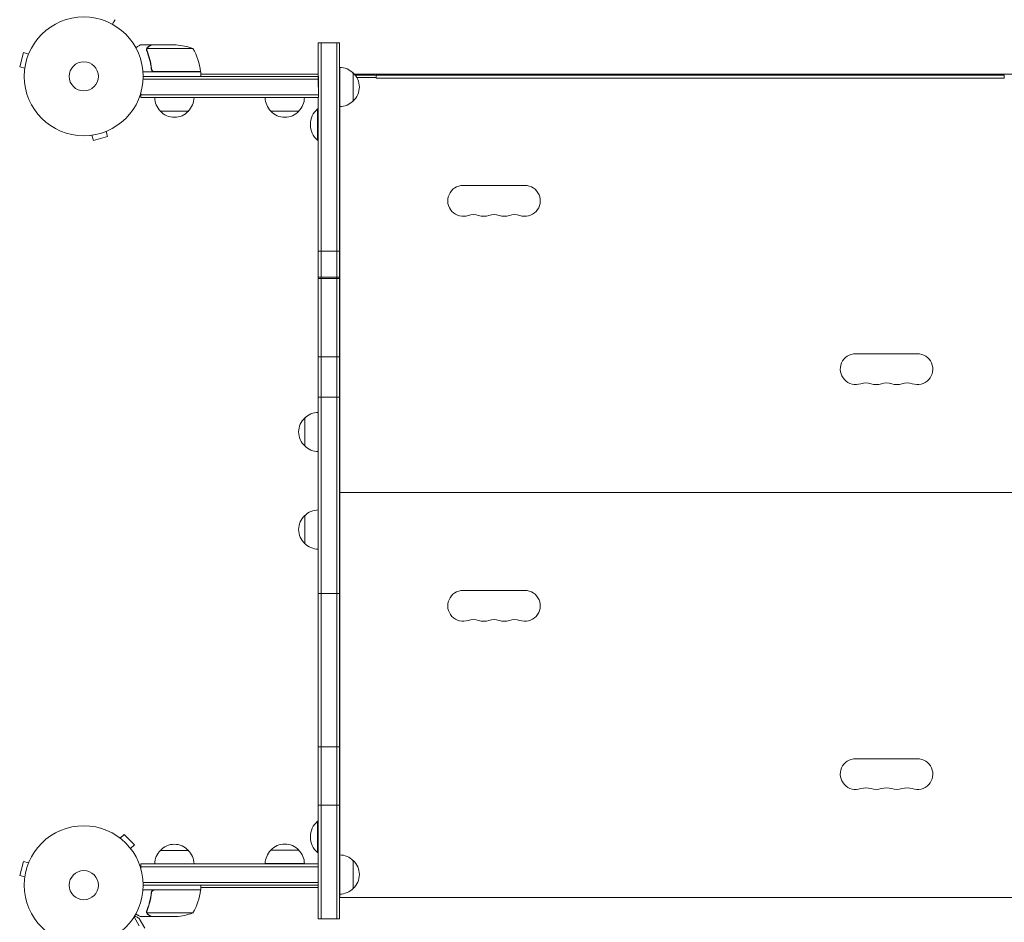
# Model space of a CAD drawing. Units: millimetres. Extents: x -4995 to 7436, y -5523 to 6016.
# Drawn here: x -2942 to -2064, y -1836 to -1032 of the extents above; entities that cross this region are included whole.
import ezdxf

# ---------------------------------------------------------------- set-up
doc = ezdxf.new("R2010")
doc.units = ezdxf.units.MM
doc.header["$LTSCALE"] = 20
doc.layers.add('2d', color=230, linetype='Continuous')

msp = doc.modelspace()

# ---------------------------------------------------------------- linework, layer by layer
at = {"layer": '2d', "lineweight": 0}
for p, q in [((-2676.19, -1091.5), (-2676.19, -1052)), ((-2676.19, -1052), (-2657.19, -1052)), ((-2673.69, -1833), (-2673.69, -1052)), ((-2659.69, -1833), (-2659.69, -1052)), ((-2657.19, -1833), (-2657.19, -1052)), ((-2939.01, -1060.87), (-2942.38, -1073.42)), ((-2934.38, -1062.11), (-2939.01, -1060.87)), ((-2933.81, -1060.76), (-2933.79, -1060.71)), ((-2933.79, -1060.71), (-2933.79, -1060.71)), ((-2824.95, -1054), (-2834.75, -1054)), ((-2829.26, -1058.22), (-2829.26, -1058.22)), ((-2788, -1057.25), (-2828.89, -1057.25)), ((-2824.95, -1054), (-2824.95, -1054.12)), ((-2824.75, -1054), (-2802.84, -1054)), ((-2937.74, -1074.66), (-2942.38, -1073.42)), ((-2937.94, -1076.17), (-2937.92, -1076.12)), ((-2937.94, -1076.17), (-2937.93, -1076.17)), ((-2781, -1078), (-2832.4, -1078)), ((-2824.95, -1074.2), (-2824.95, -1075.7)), ((-2821.86, -1077.8), (-2781, -1077.8)), ((-2781, -1078), (-2781, -1082)), ((-2656.99, -1074), (-2656.99, -1109)), ((-2644.99, -1079), (-2644.99, -1104)), ((-2675.99, -1084.5), (-2832.31, -1084.5)), ((-2832.25, -1082), (-2675.99, -1082)), ((-2676.19, -1080), (-2781, -1080)), ((-2675.99, -1101), (-2675.99, -1082)), ((-2656.99, -1080), (-2657.19, -1080)), ((-2657.19, -1083), (-2656.99, -1083)), ((-2044.5, -1080), (-2644, -1080)), ((-2625.44, -1081), (-2643.15, -1081)), ((-2624.44, -1083), (-2641.79, -1083)), ((-2625.44, -1081), (-2625.44, -1080)), ((-2624.44, -1081), (-2064.44, -1081)), ((-2624.44, -1081), (-2624.44, -1083.5)), ((-2064.44, -1083.5), (-2624.44, -1083.5)), ((-2613.44, -1080), (-2613.44, -1081)), ((-2075.44, -1081), (-2075.44, -1080)), ((-2064.44, -1081), (-2064.44, -1083.5)), ((-2834.45, -1101), (-2834.45, -1097.11)), ((-2675.99, -1098.5), (-2834.45, -1098.5)), ((-2675.99, -1101), (-2834.45, -1101)), ((-2676.19, -1101), (-2676.19, -1833)), ((-2657.19, -1105), (-2656.99, -1105)), ((-2791.95, -1113), (-2816.95, -1113)), ((-2693.49, -1113), (-2718.49, -1113)), ((-2676.69, -1111), (-2676.69, -1139)), ((-2676.19, -1111), (-2676.69, -1111)), ((-2656.94, -1109), (-2656.94, -1776)), ((-2865.36, -1131.13), (-2864.12, -1135.76)), ((-2863.96, -1130.54), (-2864.01, -1130.56)), ((-2863.96, -1130.54), (-2863.96, -1130.54)), ((-2879.37, -1134.67), (-2879.42, -1134.69)), ((-2879.42, -1134.69), (-2879.42, -1134.68)), ((-2877.91, -1134.49), (-2876.67, -1139.13)), ((-2876.67, -1139.13), (-2864.12, -1135.76)), ((-2676.19, -1139), (-2676.69, -1139)), ((-2491.94, -1179.25), (-2546.94, -1179.25)), ((-2676.19, -1237.82), (-2657.19, -1237.82)), ((-2676.19, -1261.09), (-2657.19, -1261.09)), ((-2657.19, -1262.07), (-2676.19, -1262.07)), ((-2676.19, -1331.91), (-2657.19, -1331.91)), ((-2141.94, -1329.25), (-2196.94, -1329.25)), ((-2676.19, -1368.05), (-2657.19, -1368.05)), ((-2688.19, -1411.5), (-2688.19, -1386.5)), ((-2657.19, -1419), (-2656.94, -1419)), ((-2657.19, -1441), (-2656.94, -1441)), ((-2657.19, -1444), (-2656.94, -1444)), ((-2656.94, -1453), (-2031.94, -1453)), ((-2657.19, -1466), (-2656.94, -1466)), ((-2688.19, -1498.5), (-2688.19, -1473.5)), ((-2676.19, -1543), (-2657.19, -1543)), ((-2491.94, -1540.25), (-2546.94, -1540.25)), ((-2676.19, -1679.71), (-2657.19, -1679.71)), ((-2141.94, -1690.25), (-2196.94, -1690.25)), ((-2676.19, -1731.58), (-2657.19, -1731.58)), ((-2676.69, -1746), (-2676.69, -1774)), ((-2676.19, -1746), (-2676.69, -1746)), ((-2853.85, -1760.29), (-2853.86, -1760.3)), ((-2853.85, -1760.29), (-2853.82, -1760.32)), ((-2852.65, -1761.21), (-2849.26, -1757.82)), ((-2840.07, -1767.01), (-2849.26, -1757.82)), ((-2843.46, -1770.4), (-2840.07, -1767.01)), ((-2842.57, -1771.57), (-2842.54, -1771.6)), ((-2842.54, -1771.6), (-2842.55, -1771.61)), ((-2816.95, -1772), (-2791.95, -1772)), ((-2718.49, -1771.81), (-2693.49, -1771.81)), ((-2939.01, -1781.87), (-2942.38, -1794.42)), ((-2934.38, -1783.11), (-2939.01, -1781.87)), ((-2933.81, -1781.76), (-2933.79, -1781.71)), ((-2933.79, -1781.71), (-2933.79, -1781.71)), ((-2676.19, -1774), (-2676.69, -1774)), ((-2657.19, -1780), (-2656.99, -1780)), ((-2656.99, -1776), (-2656.99, -1811)), ((-2644.99, -1781), (-2644.99, -1806)), ((-2834.45, -1787.89), (-2834.45, -1784)), ((-2834.45, -1784), (-2676.19, -1784)), ((-2676.19, -1786.5), (-2834.45, -1786.5)), ((-2723.49, -1783.81), (-2688.49, -1783.81)), ((-2937.74, -1795.66), (-2942.38, -1794.42)), ((-2937.94, -1797.17), (-2937.92, -1797.12)), ((-2937.94, -1797.17), (-2937.93, -1797.17)), ((-2781, -1807), (-2832.4, -1807)), ((-2676.19, -1800.5), (-2832.31, -1800.5)), ((-2676.19, -1803), (-2832.25, -1803)), ((-2821.86, -1807.2), (-2781, -1807.2)), ((-2781, -1807), (-2781, -1803)), ((-2781, -1805), (-2676.19, -1805)), ((-2657.19, -1802), (-2656.99, -1802)), ((-2657.19, -1805), (-2656.99, -1805)), ((-2824.95, -1810.8), (-2824.95, -1809.3)), ((-2656.94, -1811), (-2656.94, -1814)), ((-2656.94, -1814), (-2031.94, -1814)), ((-2835.85, -1839.27), (-2840.44, -1831.31)), ((-2830.85, -1841.22), (-2835.75, -1832.73)), ((-2824.95, -1831), (-2834.75, -1831)), ((-2829.05, -1826.79), (-2829.05, -1826.79)), ((-2788, -1827.75), (-2828.89, -1827.75)), ((-2824.95, -1831), (-2824.95, -1830.88)), ((-2802.84, -1831), (-2824.75, -1831)), ((-2676.19, -1833), (-2657.19, -1833))]:
    msp.add_line(p, q, dxfattribs=at)
for centre, radius in [((-2885.25, -1082), 53), ((-2885.25, -1082), 13), ((-2885.25, -1803), 53), ((-2885.25, -1803), 13)]:
    msp.add_circle(centre, radius, dxfattribs=at)
for centre, radius, start, end in [((-2806, -1103.9), 50, 68.8998, 86.37569), ((-2830.7, -1083.27), 50, 6.47279, 31.34969), ((-2784, -1077.97), 3, 3.19122, 6.47279), ((-2657.19, -1091), 17, 44.1865, 89.3587), ((-2656.52, -1091.5), 17, 312.66793, 47.33207), ((-2804.95, -1100.81), 17, 180.6413, 225.8135), ((-2803.95, -1100.81), 17, 314.1865, 359.3587), ((-2706.5, -1100.81), 17, 180.6413, 225.8135), ((-2705.49, -1100.81), 17, 314.1865, 359.3587), ((-2657.19, -1092), 17, 270.6413, 315.8135), ((-2804.45, -1101.48), 17, 222.66793, 317.33207), ((-2705.99, -1101.48), 17, 222.66793, 317.33207), ((-2664.86, -1125), 18.33, 130.19046, 229.80954), ((-2546.94, -1193), 13.75, 90, 289.47123), ((-2491.94, -1193), 13.75, 250.52878, 90.00002), ((-2537.77, -1218.93), 13.75, 70.52878, 109.47122), ((-2528.61, -1193), 13.75, 250.52878, 289.47123), ((-2519.44, -1218.93), 13.75, 70.52878, 109.47122), ((-2510.27, -1193), 13.75, 250.52878, 289.47123), ((-2501.11, -1218.93), 13.75, 70.52878, 109.47122), ((-2196.94, -1343), 13.75, 90, 289.47123), ((-2141.94, -1343), 13.75, 250.52878, 90.00002), ((-2187.77, -1368.93), 13.75, 70.52878, 109.47122), ((-2178.61, -1343), 13.75, 250.52878, 289.47123), ((-2169.44, -1368.93), 13.75, 70.52878, 109.47122), ((-2160.27, -1343), 13.75, 250.52878, 289.47123), ((-2151.11, -1368.93), 13.75, 70.52878, 109.47122), ((-2676.66, -1399), 17, 132.66793, 227.33207), ((-2675.99, -1398.5), 17, 90.6413, 135.8135), ((-2675.99, -1399.5), 17, 224.1865, 269.3587), ((-2676.66, -1486), 17, 132.66793, 227.33207), ((-2675.99, -1485.5), 17, 90.6413, 135.8135), ((-2675.99, -1486.5), 17, 224.1865, 269.3587), ((-2546.94, -1554), 13.75, 90, 289.47123), ((-2491.94, -1554), 13.75, 250.52878, 90.00002), ((-2537.77, -1579.93), 13.75, 70.52878, 109.47122), ((-2528.61, -1554), 13.75, 250.52878, 289.47123), ((-2519.44, -1579.93), 13.75, 70.52878, 109.47122), ((-2510.27, -1554), 13.75, 250.52878, 289.47123), ((-2501.11, -1579.93), 13.75, 70.52878, 109.47122), ((-2196.94, -1704), 13.75, 90, 289.47123), ((-2141.94, -1704), 13.75, 250.52878, 90.00002), ((-2187.77, -1729.93), 13.75, 70.52878, 109.47122), ((-2178.61, -1704), 13.75, 250.52878, 289.47123), ((-2169.44, -1729.93), 13.75, 70.52878, 109.47122), ((-2160.27, -1704), 13.75, 250.52878, 289.47123), ((-2151.11, -1729.93), 13.75, 70.52878, 109.47122), ((-2664.86, -1760), 18.33, 130.19046, 229.80954), ((-2804.95, -1784.19), 17, 134.1865, 179.3587), ((-2804.45, -1783.52), 17, 42.66793, 137.33207), ((-2803.95, -1784.19), 17, 0.6413, 45.8135), ((-2706.5, -1784), 17, 134.1865, 179.3587), ((-2705.99, -1783.33), 17, 42.66793, 137.33207), ((-2705.49, -1784), 17, 0.6413, 45.8135), ((-2657.19, -1793), 17, 44.1865, 89.3587), ((-2656.52, -1793.5), 17, 312.66793, 47.33207), ((-2830.7, -1801.73), 50, 328.65031, 353.52721), ((-2784, -1807.03), 3, 353.52721, 356.80878), ((-2657.19, -1794), 17, 270.6413, 315.8135), ((-2806, -1781.1), 50, 273.62431, 291.1002)]:
    msp.add_arc(centre, radius, start, end, dxfattribs=at)
for points, knots in [([(-2859.62, -1035.61), (-2859.37, -1035.17), (-2859.14, -1034.77), (-2858.74, -1034.08), (-2858.57, -1033.79), (-2858.34, -1033.39), (-2858.23, -1033.2), (-2858.13, -1033.02), (-2858.06, -1032.91), (-2858.03, -1032.85), (-2857.5, -1031.93), (-2857.25, -1031.5), (-2857.25, -1031.5)], [0.0535022, 0.0535022, 0.0535022, 0.0535022, 0.125, 0.125, 0.1875, 0.1875, 0.21875, 0.234375, 0.234375, 0.25, 0.25, 0.5, 0.5, 0.5, 0.5]), ([(-2834.75, -1054), (-2834.75, -1054), (-2834.86, -1054.06), (-2835.18, -1054.25), (-2835.32, -1054.33), (-2835.56, -1054.47), (-2835.69, -1054.54), (-2835.84, -1054.63), (-2835.94, -1054.69), (-2836, -1054.72), (-2836.72, -1055.14), (-2837.66, -1055.68), (-2838.86, -1056.37)], [0.5, 0.5, 0.5, 0.5, 0.625, 0.625, 0.6875, 0.6875, 0.71875, 0.734375, 0.734375, 0.75, 0.75, 0.9464969, 0.9464969, 0.9464969, 0.9464969]), ([(-2829.24, -1057.86), (-2829.22, -1057.66), (-2829.17, -1057.48), (-2829.08, -1057.18), (-2829.03, -1057.06), (-2828.99, -1056.97)], [0.000526185, 0.000526185, 0.000526185, 0.000526185, 0.001315456, 0.001315456, 0.002104727, 0.002104727, 0.002104727, 0.002104727]), ([(-2829.24, -1057.86), (-2829.22, -1057.66), (-2829.17, -1057.48), (-2829.1, -1057.23), (-2829.06, -1057.14), (-2829.03, -1057.07)], [0.000526185, 0.000526185, 0.000526185, 0.000526185, 0.001315456, 0.001315456, 0.001853172, 0.001853172, 0.001853172, 0.001853172]), ([(-2829.05, -1058.19), (-2829.05, -1058.03), (-2829.03, -1057.87), (-2828.98, -1057.56), (-2828.94, -1057.4), (-2828.89, -1057.25)], [0.001328787, 0.001328787, 0.001328787, 0.001328787, 0.001872455, 0.001872455, 0.002416124, 0.002416124, 0.002416124, 0.002416124]), ([(-2829.05, -1059.34), (-2828.07, -1061.77), (-2827.22, -1064.31), (-2826.2, -1068.31), (-2825.9, -1069.67), (-2825.52, -1071.76), (-2825.4, -1072.47), (-2825.19, -1073.9), (-2825.1, -1074.61), (-2825.02, -1075.33)], [0, 0, 0, 0, 0.00869705, 0.00869705, 0.01304558, 0.01304558, 0.01521984, 0.01521984, 0.01739411, 0.01739411, 0.01739411, 0.01739411]), ([(-2828.99, -1056.97), (-2828.93, -1056.84), (-2828.86, -1056.71), (-2828.74, -1056.52), (-2828.68, -1056.43), (-2828.6, -1056.33), (-2828.55, -1056.28), (-2828.53, -1056.26), (-2828.53, -1056.25), (-2828.52, -1056.24), (-2828.52, -1056.24), (-2828.29, -1055.98), (-2828.04, -1055.78), (-2827.76, -1055.62)], [0, 0, 0, 0, 0.25, 0.25, 0.375, 0.4375, 0.46875, 0.484375, 0.492188, 0.492188, 0.5, 0.5, 1, 1, 1, 1]), ([(-2824.84, -1075.14), (-2825.16, -1072.27), (-2825.68, -1069.53), (-2827.03, -1064.27), (-2827.86, -1061.75), (-2828.83, -1059.33)], [0, 0, 0, 0, 0.00859307, 0.00859307, 0.01718614, 0.01718614, 0.01718614, 0.01718614]), ([(-2827.55, -1055.62), (-2827.7, -1055.7), (-2827.83, -1055.79), (-2828.06, -1055.98), (-2828.17, -1056.09), (-2828.46, -1056.4), (-2828.61, -1056.63), (-2828.73, -1056.87)], [0, 0, 0, 0, 0.001089402, 0.001089402, 0.002178803, 0.002178803, 0.004357607, 0.004357607, 0.004357607, 0.004357607]), ([(-2824.75, -1054), (-2824.94, -1054.11), (-2825.29, -1054.31), (-2826.23, -1054.85), (-2826.83, -1055.2), (-2827.55, -1055.62)], [0, 0, 0, 0, 0.00517024, 0.00517024, 0.01034048, 0.01034048, 0.01034048, 0.01034048]), ([(-2822.04, -1078), (-2822.22, -1078), (-2822.4, -1077.98), (-2822.76, -1077.92), (-2822.94, -1077.87), (-2823.28, -1077.73), (-2823.45, -1077.65), (-2823.76, -1077.46), (-2823.91, -1077.35), (-2824.18, -1077.11), (-2824.3, -1076.97), (-2824.52, -1076.69), (-2824.62, -1076.53), (-2824.79, -1076.21), (-2824.86, -1076.04), (-2824.96, -1075.69), (-2825, -1075.51), (-2825.02, -1075.33)], [0, 0, 0, 0, 0.000547172, 0.000547172, 0.001094344, 0.001094344, 0.001641516, 0.001641516, 0.002188688, 0.002188688, 0.00273586, 0.00273586, 0.003283032, 0.003283032, 0.003830204, 0.003830204, 0.004377377, 0.004377377, 0.004377377, 0.004377377]), ([(-2822.86, -1077.63), (-2823.12, -1077.53), (-2823.37, -1077.41), (-2823.71, -1077.16), (-2823.82, -1077.07), (-2824.03, -1076.88), (-2824.12, -1076.77), (-2824.38, -1076.45), (-2824.52, -1076.2), (-2824.74, -1075.69), (-2824.81, -1075.42), (-2824.84, -1075.14)], [0.001013661, 0.001013661, 0.001013661, 0.001013661, 0.001852653, 0.001852653, 0.002272148, 0.002272148, 0.002691644, 0.002691644, 0.003530636, 0.003530636, 0.004369628, 0.004369628, 0.004369628, 0.004369628]), ([(-2822.86, -1077.63), (-2823.12, -1077.53), (-2823.37, -1077.41), (-2823.71, -1077.16), (-2823.82, -1077.07), (-2824.03, -1076.88), (-2824.12, -1076.77), (-2824.35, -1076.48), (-2824.48, -1076.28), (-2824.58, -1076.06)], [0.001013661, 0.001013661, 0.001013661, 0.001013661, 0.001852653, 0.001852653, 0.002272148, 0.002272148, 0.002691644, 0.002691644, 0.003402455, 0.003402455, 0.003402455, 0.003402455]), ([(-2825.02, -1809.67), (-2825, -1809.49), (-2824.96, -1809.31), (-2824.86, -1808.97), (-2824.79, -1808.8), (-2824.62, -1808.47), (-2824.53, -1808.32), (-2824.31, -1808.03), (-2824.18, -1807.89), (-2823.91, -1807.65), (-2823.76, -1807.54), (-2823.45, -1807.35), (-2823.28, -1807.27), (-2822.94, -1807.13), (-2822.77, -1807.08), (-2822.41, -1807.02), (-2822.22, -1807), (-2822.04, -1807)], [0, 0, 0, 0, 0.000547232, 0.000547232, 0.001094464, 0.001094464, 0.001641696, 0.001641696, 0.002188928, 0.002188928, 0.002736159, 0.002736159, 0.003283391, 0.003283391, 0.003830623, 0.003830623, 0.004377855, 0.004377855, 0.004377855, 0.004377855]), ([(-2824.84, -1809.86), (-2824.81, -1809.58), (-2824.74, -1809.32), (-2824.58, -1808.93), (-2824.52, -1808.8), (-2824.37, -1808.56), (-2824.3, -1808.45), (-2824.04, -1808.12), (-2823.83, -1807.92), (-2823.49, -1807.68), (-2823.37, -1807.6), (-2823.12, -1807.47), (-2822.99, -1807.42), (-2822.86, -1807.37)], [0, 0, 0, 0, 0.000839577, 0.000839577, 0.001259366, 0.001259366, 0.001679155, 0.001679155, 0.002518732, 0.002518732, 0.002938521, 0.002938521, 0.00335831, 0.00335831, 0.00335831, 0.00335831]), ([(-2824.58, -1808.94), (-2824.54, -1808.85), (-2824.49, -1808.76), (-2824.37, -1808.56), (-2824.3, -1808.45), (-2824.04, -1808.12), (-2823.83, -1807.92), (-2823.49, -1807.68), (-2823.37, -1807.6), (-2823.12, -1807.47), (-2822.99, -1807.42), (-2822.86, -1807.37)], [0.000970326, 0.000970326, 0.000970326, 0.000970326, 0.001259366, 0.001259366, 0.001679155, 0.001679155, 0.002518732, 0.002518732, 0.002938521, 0.002938521, 0.00335831, 0.00335831, 0.00335831, 0.00335831]), ([(-2825.02, -1809.67), (-2825.33, -1812.53), (-2825.85, -1815.29), (-2826.7, -1818.64), (-2826.88, -1819.3), (-2827.26, -1820.61), (-2827.46, -1821.27), (-2828.1, -1823.19), (-2828.56, -1824.44), (-2829.05, -1825.66)], [0.00267622, 0.00267622, 0.00267622, 0.00267622, 0.01136401, 0.01136401, 0.01353595, 0.01353595, 0.0157079, 0.0157079, 0.0200518, 0.0200518, 0.0200518, 0.0200518]), ([(-2828.83, -1825.67), (-2827.86, -1823.25), (-2827.03, -1820.73), (-2825.68, -1815.47), (-2825.16, -1812.73), (-2824.84, -1809.86)], [0, 0, 0, 0, 0.00859307, 0.00859307, 0.01718614, 0.01718614, 0.01718614, 0.01718614]), ([(-2835.75, -1832.73), (-2835.75, -1832.73), (-2835.87, -1832.66), (-2836.24, -1832.45), (-2836.39, -1832.36), (-2836.67, -1832.2), (-2836.82, -1832.12), (-2837.01, -1832.01), (-2837.1, -1831.96), (-2837.16, -1831.92), (-2837.19, -1831.9), (-2837.87, -1831.51), (-2838.75, -1831), (-2839.86, -1830.36)], [0.5, 0.5, 0.5, 0.5, 0.625, 0.625, 0.6875, 0.6875, 0.71875, 0.734375, 0.7421875, 0.7421875, 0.75, 0.75, 0.9202302, 0.9202302, 0.9202302, 0.9202302]), ([(-2838.86, -1828.63), (-2838.42, -1828.88), (-2838.02, -1829.11), (-2837.33, -1829.51), (-2837.04, -1829.68), (-2836.64, -1829.91), (-2836.45, -1830.02), (-2836.27, -1830.12), (-2836.16, -1830.19), (-2836.1, -1830.22), (-2835.18, -1830.75), (-2834.75, -1831), (-2834.75, -1831)], [0.0535022, 0.0535022, 0.0535022, 0.0535022, 0.125, 0.125, 0.1875, 0.1875, 0.21875, 0.234375, 0.234375, 0.25, 0.25, 0.5, 0.5, 0.5, 0.5]), ([(-2828.99, -1828.03), (-2829.02, -1827.97), (-2829.05, -1827.9), (-2829.11, -1827.74), (-2829.14, -1827.64), (-2829.19, -1827.43), (-2829.22, -1827.31), (-2829.25, -1827.06), (-2829.26, -1826.92), (-2829.26, -1826.77)], [0, 0, 0, 0, 0.00051115, 0.00051115, 0.001022301, 0.001022301, 0.001533451, 0.001533451, 0.002044601, 0.002044601, 0.002044601, 0.002044601]), ([(-2827.76, -1829.38), (-2827.9, -1829.3), (-2828.03, -1829.21), (-2828.22, -1829.06), (-2828.28, -1829), (-2828.37, -1828.92), (-2828.41, -1828.87), (-2828.46, -1828.82), (-2828.49, -1828.79), (-2828.5, -1828.78), (-2828.51, -1828.77), (-2828.51, -1828.77), (-2828.71, -1828.54), (-2828.87, -1828.3), (-2828.99, -1828.03)], [0, 0, 0, 0, 0.25, 0.25, 0.375, 0.375, 0.4375, 0.46875, 0.484375, 0.492187, 0.492187, 0.5, 0.5, 1, 1, 1, 1]), ([(-2828.73, -1828.13), (-2828.61, -1828.37), (-2828.46, -1828.6), (-2828.17, -1828.91), (-2828.06, -1829.01), (-2827.83, -1829.21), (-2827.7, -1829.3), (-2827.55, -1829.38)], [0, 0, 0, 0, 0.00218234, 0.00218234, 0.003273511, 0.003273511, 0.004364681, 0.004364681, 0.004364681, 0.004364681]), ([(-2827.76, -1829.38), (-2827.9, -1829.3), (-2828.03, -1829.21), (-2828.22, -1829.06), (-2828.28, -1829), (-2828.37, -1828.92), (-2828.41, -1828.87), (-2828.46, -1828.82), (-2828.49, -1828.79), (-2828.5, -1828.78), (-2828.51, -1828.77), (-2828.51, -1828.77), (-2828.52, -1828.75), (-2828.53, -1828.74), (-2828.54, -1828.73)], [0, 0, 0, 0, 0.25, 0.25, 0.375, 0.375, 0.4375, 0.46875, 0.484375, 0.4921875, 0.4921875, 0.5, 0.5, 0.5253358, 0.5253358, 0.5253358, 0.5253358]), ([(-2827.55, -1829.38), (-2826.83, -1829.8), (-2826.23, -1830.15), (-2825.29, -1830.69), (-2824.94, -1830.89), (-2824.75, -1831)], [0, 0, 0, 0, 0.00517024, 0.00517024, 0.01034048, 0.01034048, 0.01034048, 0.01034048])]:
    msp.add_open_spline(points, degree=3, knots=knots, dxfattribs=at)
for points in [[(-2829.24, -1057.86), (-2829.25, -1057.97), (-2829.26, -1058.09), (-2829.26, -1058.22)], [(-2829.26, -1058.29), (-2829.26, -1058.27), (-2829.26, -1058.24), (-2829.26, -1058.22)], [(-2829.05, -1059.34), (-2829.18, -1059), (-2829.25, -1058.65), (-2829.26, -1058.29)], [(-2829.05, -1058.19), (-2829.05, -1058.19), (-2829.05, -1058.2), (-2829.05, -1058.21)], [(-2828.83, -1059.33), (-2828.98, -1058.97), (-2829.05, -1058.59), (-2829.05, -1058.21)], [(-2829.05, -1058.21), (-2829.05, -1058.21), (-2829.05, -1058.21), (-2829.05, -1058.21)], [(-2828.89, -1057.25), (-2828.85, -1057.12), (-2828.79, -1056.99), (-2828.73, -1056.87)], [(-2822.86, -1077.63), (-2822.53, -1077.74), (-2822.2, -1077.8), (-2821.86, -1077.8)], [(-2822.86, -1807.37), (-2822.53, -1807.26), (-2822.2, -1807.2), (-2821.86, -1807.2)], [(-2822.28, -1807.01), (-2822.2, -1807), (-2822.12, -1807), (-2822.04, -1807)], [(-2829.26, -1826.71), (-2829.25, -1826.35), (-2829.18, -1826), (-2829.05, -1825.66)], [(-2829, -1826.23), (-2828.96, -1826.04), (-2828.91, -1825.85), (-2828.83, -1825.67)], [(-2829.26, -1826.77), (-2829.26, -1826.75), (-2829.26, -1826.73), (-2829.26, -1826.71)], [(-2829.05, -1826.79), (-2829.05, -1826.6), (-2829.03, -1826.42), (-2829, -1826.23)], [(-2829.05, -1826.79), (-2829.05, -1826.72), (-2829.05, -1826.66), (-2829.04, -1826.59)], [(-2829.05, -1826.79), (-2829.05, -1826.79), (-2829.05, -1826.79), (-2829.05, -1826.79)], [(-2829.05, -1826.81), (-2829.05, -1826.81), (-2829.05, -1826.8), (-2829.05, -1826.79)], [(-2828.89, -1827.75), (-2829, -1827.44), (-2829.05, -1827.13), (-2829.05, -1826.81)], [(-2828.73, -1828.13), (-2828.79, -1828.01), (-2828.85, -1827.88), (-2828.89, -1827.75)]]:
    msp.add_open_spline(points, degree=3, dxfattribs=at)
for points, weights in [([(-2824.95, -1054), (-2824.95, -1054), (-2825.9, -1054.55), (-2827.76, -1055.62)], [0.983775506511, 0.983775506511, 0.989183671007, 1]), ([(-2827.76, -1829.38), (-2825.9, -1830.45), (-2824.95, -1831), (-2824.95, -1831)], [1, 0.989183671007, 0.983775506511, 0.983775506511])]:
    msp.add_rational_spline(points, weights, degree=3, dxfattribs=at)

doc.saveas('drawing.dxf')
